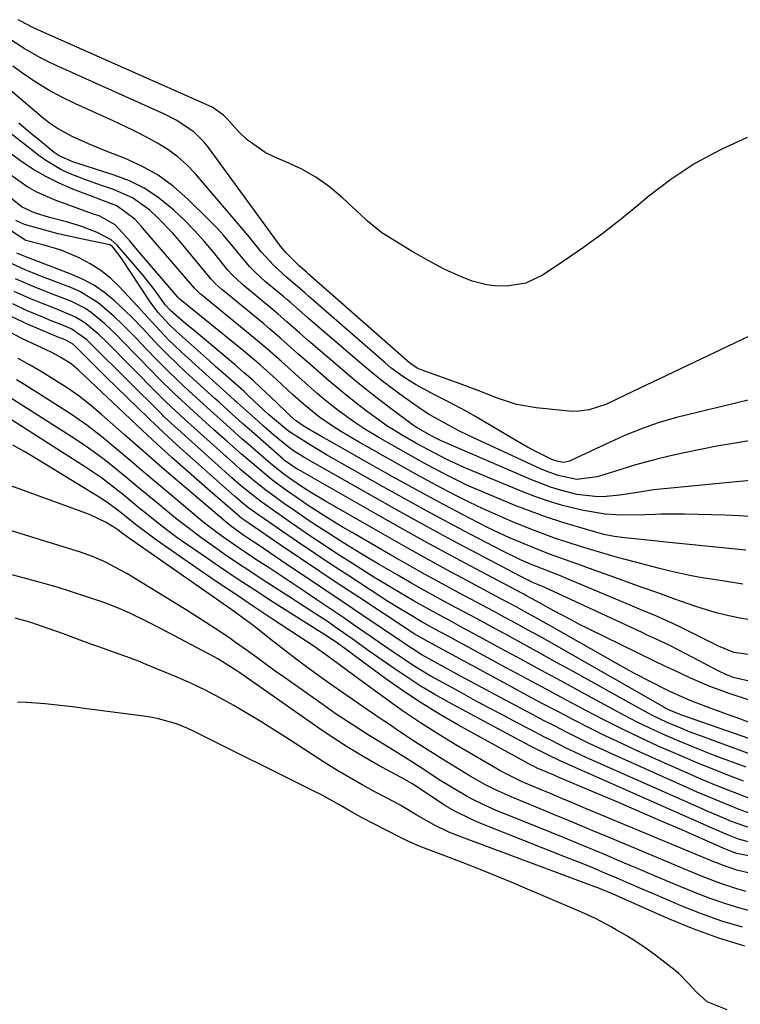
# Model space of a CAD drawing. Units: inches. Extents: x 1910094 to 1915452, y 369204 to 374498.
# Drawn here: x 1912820 to 1912980, y 370794 to 371013 of the extents above; entities that cross this region are included whole.
import ezdxf

# ---------------------------------------------------------------- set-up
doc = ezdxf.new("R2010")
doc.units = ezdxf.units.IN
doc.header["$MEASUREMENT"] = 0
doc.layers.add('7', color=7, linetype='Continuous')
doc.layers.add('8', color=7, linetype='Continuous')

msp = doc.modelspace()

# ---------------------------------------------------------------- linework, layer by layer
at = {"layer": '7', "color": 18}
for points in [[(1912987.77, 370945.64, 1678), (1912954.29, 370929.74, 1678), (1912950, 370927.69, 1678), (1912946.34, 370926.49, 1678), (1912943.39, 370926.13, 1678), (1912941.9, 370926.18, 1678), (1912934.54, 370926.9, 1678), (1912930.18, 370927.65, 1678), (1912925.99, 370929.04, 1678), (1912921.85, 370930.7, 1678), (1912917.68, 370932.27, 1678), (1912908.99, 370935.4, 1678), (1912908.3, 370935.69, 1678), (1912907, 370936.44, 1678), (1912906.7, 370936.67, 1678), (1912906.42, 370936.9, 1678), (1912883.97, 370956.65, 1678), (1912883.46, 370957.1, 1678), (1912882.02, 370958.4, 1678), (1912879.05, 370961.33, 1678), (1912877.81, 370962.81, 1678), (1912876.95, 370963.97, 1678), (1912861.82, 370984.76, 1678), (1912860.84, 370985.96, 1678), (1912858.65, 370988.13, 1678), (1912854.8, 370990.76, 1678), (1912852.03, 370992.17, 1678), (1912827.98, 371002.96, 1678), (1912826.16, 371003.82, 1678), (1912824.36, 371004.74, 1678), (1912820.88, 371006.75, 1678), (1912817.5, 371008.94, 1678)], [(1912981.6, 370928.66, 1676), (1912965.68, 370924.75, 1676), (1912961.65, 370923.62, 1676), (1912957.71, 370922.21, 1676), (1912953.84, 370920.6, 1676), (1912950.02, 370918.88, 1676), (1912942.21, 370915.2, 1676), (1912941.92, 370915.08, 1676), (1912940.71, 370914.81, 1676), (1912939.43, 370914.99, 1676), (1912938.02, 370915.47, 1676), (1912935.53, 370916.68, 1676), (1912932.64, 370918.19, 1676), (1912929.8, 370919.79, 1676), (1912920.93, 370925.05, 1676), (1912919.01, 370926.15, 1676), (1912915.1, 370928.24, 1676), (1912912.11, 370929.72, 1676), (1912907.75, 370932.08, 1676), (1912904.97, 370933.86, 1676), (1912902.32, 370935.83, 1676), (1912901.05, 370936.89, 1676), (1912883.99, 370951.73, 1676), (1912883.18, 370952.44, 1676), (1912881.56, 370953.85, 1676), (1912879.17, 370955.9, 1676), (1912876.23, 370958.58, 1676), (1912873.58, 370961.53, 1676), (1912870.55, 370965.3, 1676), (1912869.66, 370966.34, 1676), (1912858.9, 370978.89, 1676), (1912857.01, 370980.86, 1676), (1912855, 370982.68, 1676), (1912852.8, 370984.28, 1676), (1912850.48, 370985.72, 1676), (1912848.06, 370987.02, 1676), (1912845.61, 370988.28, 1676), (1912843.13, 370989.48, 1676), (1912840.64, 370990.65, 1676), (1912832.32, 370994.43, 1676), (1912829.25, 370995.94, 1676), (1912826.25, 370997.56, 1676), (1912823.36, 370999.36, 1676), (1912820.53, 371001.27, 1676), (1912818.4, 371002.8, 1676)], [(1912984.76, 370920.11, 1674), (1912978.27, 370919.04, 1674), (1912974.63, 370918.4, 1674), (1912970.99, 370917.7, 1674), (1912967.38, 370916.93, 1674), (1912963.77, 370916.1, 1674), (1912961.36, 370915.51, 1674), (1912956.6, 370914.26, 1674), (1912951.9, 370912.81, 1674), (1912948.1, 370911.6, 1674), (1912943.55, 370911.02, 1674), (1912939.44, 370911.91, 1674), (1912936.79, 370912.85, 1674), (1912935.49, 370913.4, 1674), (1912922.23, 370919.49, 1674), (1912920.65, 370920.23, 1674), (1912917.51, 370921.78, 1674), (1912914.25, 370923.49, 1674), (1912910.83, 370925.42, 1674), (1912909.51, 370926.27, 1674), (1912908.87, 370926.71, 1674), (1912905.09, 370929.4, 1674), (1912902.59, 370931.23, 1674), (1912900.13, 370933.1, 1674), (1912897.71, 370935.05, 1674), (1912895.34, 370937.04, 1674), (1912884.02, 370946.8, 1674), (1912881.28, 370949.18, 1674), (1912879.91, 370950.38, 1674), (1912879.21, 370950.97, 1674), (1912878.52, 370951.56, 1674), (1912874.5, 370954.94, 1674), (1912872.06, 370957.12, 1674), (1912870.92, 370958.29, 1674), (1912868.06, 370961.81, 1674), (1912865.14, 370965.28, 1674), (1912863.6, 370966.94, 1674), (1912862.02, 370968.56, 1674), (1912857.24, 370973.28, 1674), (1912854.05, 370976.07, 1674), (1912850.67, 370978.57, 1674), (1912847, 370980.63, 1674), (1912843.15, 370982.4, 1674), (1912838.75, 370984.11, 1674), (1912835.18, 370985.56, 1674), (1912831.66, 370987.11, 1674), (1912828.3, 370988.94, 1674), (1912826.73, 370990.02, 1674), (1912825.22, 370991.2, 1674), (1912814.61, 371000.14, 1674)], [(1912982.12, 370910.75, 1672), (1912978.21, 370910.42, 1672), (1912962.12, 370908.89, 1672), (1912960.61, 370908.73, 1672), (1912956.11, 370908.01, 1672), (1912953.11, 370907.51, 1672), (1912950.09, 370907.2, 1672), (1912948.3, 370907.15, 1672), (1912943.55, 370907.71, 1672), (1912939.92, 370908.65, 1672), (1912937.71, 370909.33, 1672), (1912933.38, 370910.99, 1672), (1912913.34, 370919.69, 1672), (1912912.89, 370919.89, 1672), (1912911.56, 370920.53, 1672), (1912908.12, 370922.46, 1672), (1912907.73, 370922.71, 1672), (1912907.53, 370922.85, 1672), (1912907.34, 370922.99, 1672), (1912902.05, 370926.95, 1672), (1912899.24, 370929.1, 1672), (1912896.46, 370931.29, 1672), (1912893.73, 370933.53, 1672), (1912891.02, 370935.82, 1672), (1912884.04, 370941.83, 1672), (1912882.11, 370943.52, 1672), (1912879.22, 370946.06, 1672), (1912877.28, 370947.73, 1672), (1912876.29, 370948.55, 1672), (1912869.78, 370953.96, 1672), (1912869.29, 370954.37, 1672), (1912866.97, 370956.56, 1672), (1912866.13, 370957.52, 1672), (1912862.91, 370961.51, 1672), (1912860.85, 370963.95, 1672), (1912858.71, 370966.32, 1672), (1912856.46, 370968.59, 1672), (1912854.14, 370970.79, 1672), (1912850.55, 370973.72, 1672), (1912847.54, 370975.72, 1672), (1912844.29, 370977.31, 1672), (1912840.89, 370978.63, 1672), (1912832.33, 370981.33, 1672), (1912831.7, 370981.54, 1672), (1912828.65, 370982.86, 1672), (1912827.57, 370983.62, 1672), (1912824.12, 370986.44, 1672), (1912821.89, 370988.29, 1672), (1912819.68, 370990.16, 1672)], [(1912981.11, 370895.3, 1668), (1912965.53, 370896.85, 1668), (1912964.02, 370897.01, 1668), (1912961.49, 370897.3, 1668), (1912954.12, 370898.04, 1668), (1912953.54, 370898.1, 1668), (1912951.84, 370898.34, 1668), (1912949.59, 370898.83, 1668), (1912943.72, 370900.48, 1668), (1912940.25, 370901.52, 1668), (1912936.81, 370902.63, 1668), (1912933.41, 370903.87, 1668), (1912930.04, 370905.19, 1668), (1912923.87, 370907.73, 1668), (1912921.59, 370908.7, 1668), (1912919.33, 370909.71, 1668), (1912914.88, 370911.89, 1668), (1912910.5, 370914.21, 1668), (1912908.32, 370915.4, 1668), (1912906.15, 370916.61, 1668), (1912901.69, 370919.13, 1668), (1912899.6, 370920.33, 1668), (1912896.52, 370922.19, 1668), (1912894.51, 370923.52, 1668), (1912890.57, 370926.36, 1668), (1912887.41, 370928.87, 1668), (1912885.88, 370930.19, 1668), (1912882.54, 370933.14, 1668), (1912879.51, 370935.86, 1668), (1912877.99, 370937.23, 1668), (1912874.94, 370939.94, 1668), (1912871.82, 370942.56, 1668), (1912860.28, 370951.99, 1668), (1912860.07, 370952.16, 1668), (1912859.06, 370953.1, 1668), (1912858.69, 370953.5, 1668), (1912846.81, 370967.35, 1668), (1912845.45, 370968.82, 1668), (1912841.49, 370971.76, 1668), (1912837.9, 370973.12, 1668), (1912835.63, 370973.98, 1668), (1912831.68, 370975.5, 1668), (1912828.63, 370976.81, 1668), (1912825.67, 370978.27, 1668), (1912822.83, 370979.96, 1668), (1912820.08, 370981.81, 1668), (1912816.67, 370984.3, 1668)], [(1912980.44, 370887.79, 1666), (1912976.37, 370888.41, 1666), (1912970.94, 370889.26, 1666), (1912968.25, 370889.74, 1666), (1912964.26, 370890.68, 1666), (1912961.6, 370891.35, 1666), (1912958.61, 370892.12, 1666), (1912954.59, 370893.17, 1666), (1912952.58, 370893.71, 1666), (1912948.59, 370894.84, 1666), (1912944.61, 370896.04, 1666), (1912941.42, 370897.07, 1666), (1912938.84, 370897.94, 1666), (1912936.29, 370898.85, 1666), (1912933.75, 370899.82, 1666), (1912929.17, 370901.68, 1666), (1912925.97, 370903.06, 1666), (1912922.79, 370904.48, 1666), (1912919.66, 370905.99, 1666), (1912916.55, 370907.56, 1666), (1912913.47, 370909.18, 1666), (1912910.4, 370910.82, 1666), (1912907.34, 370912.5, 1666), (1912904.3, 370914.19, 1666), (1912898.12, 370917.67, 1666), (1912895.14, 370919.37, 1666), (1912891.34, 370921.6, 1666), (1912889.24, 370922.9, 1666), (1912886.2, 370924.99, 1666), (1912882.82, 370927.79, 1666), (1912880.47, 370929.92, 1666), (1912876.9, 370933.21, 1666), (1912873.28, 370936.45, 1666), (1912871.43, 370938.03, 1666), (1912869.56, 370939.58, 1666), (1912855.52, 370950.99, 1666), (1912855.17, 370951.3, 1666), (1912855.05, 370951.43, 1666), (1912854.98, 370951.5, 1666), (1912846.07, 370961.96, 1666), (1912844.24, 370964.07, 1666), (1912841.11, 370967.55, 1666), (1912837.51, 370969.56, 1666), (1912836.54, 370969.86, 1666), (1912836.07, 370970.02, 1666), (1912827.76, 370973.05, 1666), (1912823.52, 370974.92, 1666), (1912821.52, 370976.07, 1666), (1912817.7, 370978.71, 1666)], [(1912982.38, 370879.79, 1664), (1912979.83, 370880.22, 1664), (1912977.28, 370880.75, 1664), (1912974.53, 370881.43, 1664), (1912970, 370882.78, 1664), (1912966.81, 370883.91, 1664), (1912965.07, 370884.54, 1664), (1912961.58, 370885.81, 1664), (1912958.09, 370887.05, 1664), (1912954.6, 370888.3, 1664), (1912952.85, 370888.93, 1664), (1912946.38, 370891.26, 1664), (1912944.61, 370891.9, 1664), (1912941.07, 370893.17, 1664), (1912937.53, 370894.46, 1664), (1912934.02, 370895.82, 1664), (1912930.97, 370897.07, 1664), (1912928.59, 370898.09, 1664), (1912926.23, 370899.16, 1664), (1912923.9, 370900.29, 1664), (1912921.59, 370901.46, 1664), (1912918.22, 370903.21, 1664), (1912914.25, 370905.31, 1664), (1912910.3, 370907.43, 1664), (1912906.36, 370909.59, 1664), (1912902.44, 370911.78, 1664), (1912894.62, 370916.19, 1664), (1912892.65, 370917.3, 1664), (1912888.71, 370919.54, 1664), (1912886.74, 370920.66, 1664), (1912883.53, 370922.5, 1664), (1912882.82, 370922.93, 1664), (1912881.13, 370924.12, 1664), (1912879.9, 370925.25, 1664), (1912879.15, 370925.97, 1664), (1912875.38, 370929.59, 1664), (1912873.53, 370931.33, 1664), (1912871.66, 370933.05, 1664), (1912869.75, 370934.72, 1664), (1912867.82, 370936.37, 1664), (1912858.61, 370944.07, 1664), (1912857.68, 370944.85, 1664), (1912855.82, 370946.43, 1664), (1912853.35, 370948.57, 1664), (1912852.29, 370949.7, 1664), (1912849.64, 370953.36, 1664), (1912847.95, 370955.53, 1664), (1912847.06, 370956.59, 1664), (1912841.5, 370963.05, 1664), (1912840.23, 370964.23, 1664), (1912837.06, 370965.89, 1664), (1912833.73, 370967.23, 1664), (1912830.28, 370968.24, 1664), (1912826.48, 370969.18, 1664), (1912823.2, 370970.21, 1664), (1912820.44, 370971.46, 1664), (1912817.55, 370973.82, 1664)], [(1912982.68, 370871.98, 1662), (1912978.43, 370872.61, 1662), (1912975, 370874.03, 1662), (1912966.41, 370878.26, 1662), (1912965.06, 370878.92, 1662), (1912960.95, 370880.77, 1662), (1912958.18, 370881.94, 1662), (1912955.41, 370883.1, 1662), (1912941.31, 370889.01, 1662), (1912940.31, 370889.43, 1662), (1912937.29, 370890.63, 1662), (1912933.26, 370892.24, 1662), (1912931.07, 370893.18, 1662), (1912926.97, 370895.16, 1662), (1912919.91, 370898.86, 1662), (1912915.04, 370901.43, 1662), (1912910.2, 370904.04, 1662), (1912905.38, 370906.69, 1662), (1912900.57, 370909.38, 1662), (1912889.71, 370915.52, 1662), (1912887.99, 370916.51, 1662), (1912884.6, 370918.55, 1662), (1912880.59, 370921.09, 1662), (1912879.6, 370921.77, 1662), (1912878.65, 370922.5, 1662), (1912875.13, 370925.48, 1662), (1912872.99, 370927.45, 1662), (1912870.87, 370929.46, 1662), (1912869.63, 370930.6, 1662), (1912866.14, 370933.69, 1662), (1912863.4, 370936.12, 1662), (1912862.03, 370937.33, 1662), (1912854.69, 370943.87, 1662), (1912852.98, 370945.49, 1662), (1912850.62, 370948.1, 1662), (1912849.2, 370949.97, 1662), (1912848.54, 370950.94, 1662), (1912842.59, 370960.03, 1662), (1912842.23, 370960.55, 1662), (1912840.4, 370962.84, 1662), (1912840.09, 370963.03, 1662), (1912839.91, 370963.09, 1662), (1912832.79, 370964.61, 1662), (1912828.46, 370965.6, 1662), (1912826.32, 370966.16, 1662), (1912824.18, 370966.74, 1662), (1912820.94, 370967.66, 1662), (1912819.01, 370968.55, 1662)], [(1912982.12, 370861.93, 1658), (1912977.37, 370863.5, 1658), (1912975.16, 370864.27, 1658), (1912972.98, 370865.09, 1658), (1912968.69, 370866.94, 1658), (1912965.07, 370868.63, 1658), (1912963.22, 370869.5, 1658), (1912960.78, 370870.67, 1658), (1912946.13, 370877.88, 1658), (1912944.2, 370878.84, 1658), (1912942.28, 370879.83, 1658), (1912938.48, 370881.87, 1658), (1912935.28, 370883.64, 1658), (1912933.54, 370884.58, 1658), (1912932.38, 370885.2, 1658), (1912931.8, 370885.51, 1658), (1912931.21, 370885.82, 1658), (1912921.16, 370891.14, 1658), (1912915.57, 370894.13, 1658), (1912909.99, 370897.16, 1658), (1912904.45, 370900.25, 1658), (1912898.92, 370903.37, 1658), (1912881.83, 370913.15, 1658), (1912881.5, 370913.34, 1658), (1912880.51, 370913.95, 1658), (1912879.32, 370914.77, 1658), (1912878.79, 370915.18, 1658), (1912878.54, 370915.4, 1658), (1912878.28, 370915.61, 1658), (1912871.43, 370921.65, 1658), (1912869.36, 370923.47, 1658), (1912866.27, 370926.24, 1658), (1912864.22, 370928.09, 1658), (1912863.2, 370929.02, 1658), (1912856.79, 370934.87, 1658), (1912854.76, 370936.78, 1658), (1912852.77, 370938.71, 1658), (1912850.82, 370940.7, 1658), (1912848.91, 370942.72, 1658), (1912847.01, 370944.74, 1658), (1912845.06, 370946.73, 1658), (1912843.07, 370948.67, 1658), (1912841.05, 370950.58, 1658), (1912840.95, 370950.67, 1658), (1912838.77, 370952.45, 1658), (1912836.48, 370954.06, 1658), (1912834.02, 370955.4, 1658), (1912831.45, 370956.55, 1658), (1912821.23, 370960.46, 1658), (1912820.89, 370960.59, 1658), (1912819.23, 370961.31, 1658)], [(1912981.71, 370857.12, 1656), (1912978.94, 370858.12, 1656), (1912976.18, 370859.13, 1656), (1912973.42, 370860.16, 1656), (1912969.49, 370861.63, 1656), (1912968.7, 370861.94, 1656), (1912965.04, 370863.52, 1656), (1912963.94, 370864.04, 1656), (1912963.5, 370864.26, 1656), (1912960.16, 370865.98, 1656), (1912956.4, 370867.96, 1656), (1912952.68, 370870.02, 1656), (1912937.98, 370878.37, 1656), (1912934.91, 370880.1, 1656), (1912931.82, 370881.8, 1656), (1912930.26, 370882.63, 1656), (1912927.16, 370884.3, 1656), (1912925.6, 370885.13, 1656), (1912919.27, 370888.49, 1656), (1912914.56, 370891.02, 1656), (1912909.87, 370893.58, 1656), (1912905.21, 370896.2, 1656), (1912900.56, 370898.84, 1656), (1912887.75, 370906.21, 1656), (1912884.33, 370908.26, 1656), (1912882.88, 370909.17, 1656), (1912880.05, 370911.08, 1656), (1912878.22, 370912.44, 1656), (1912875.57, 370914.59, 1656), (1912872.75, 370917.02, 1656), (1912870.99, 370918.53, 1656), (1912869.24, 370920.06, 1656), (1912865.77, 370923.14, 1656), (1912862.33, 370926.24, 1656), (1912860.61, 370927.8, 1656), (1912857.44, 370930.71, 1656), (1912855.02, 370932.97, 1656), (1912852.64, 370935.27, 1656), (1912850.31, 370937.62, 1656), (1912848.01, 370940, 1656), (1912845.89, 370942.25, 1656), (1912842.59, 370945.59, 1656), (1912840.89, 370947.21, 1656), (1912837.33, 370950.25, 1656), (1912833.38, 370952.66, 1656), (1912831.25, 370953.62, 1656), (1912824.39, 370956.26, 1656), (1912823.35, 370956.66, 1656), (1912821.28, 370957.48, 1656), (1912818.26, 370958.88, 1656)], [(1912985.15, 370852.27, 1654), (1912966.65, 370858.75, 1654), (1912964.11, 370859.81, 1654), (1912963.12, 370860.31, 1654), (1912962.64, 370860.57, 1654), (1912940.11, 370873.44, 1654), (1912937.62, 370874.86, 1654), (1912935.12, 370876.26, 1654), (1912932.61, 370877.64, 1654), (1912930.1, 370879.02, 1654), (1912927.58, 370880.38, 1654), (1912925.06, 370881.74, 1654), (1912922.53, 370883.09, 1654), (1912920.01, 370884.45, 1654), (1912917.39, 370885.84, 1654), (1912913.57, 370887.91, 1654), (1912909.76, 370890, 1654), (1912905.97, 370892.14, 1654), (1912902.2, 370894.3, 1654), (1912893.71, 370899.21, 1654), (1912891.74, 370900.37, 1654), (1912887.85, 370902.74, 1654), (1912883.72, 370905.38, 1654), (1912880.51, 370907.57, 1654), (1912878.92, 370908.7, 1654), (1912875.82, 370911.04, 1654), (1912872.8, 370913.49, 1654), (1912869.12, 370916.63, 1654), (1912865.85, 370919.52, 1654), (1912862.93, 370922.14, 1654), (1912859.41, 370925.32, 1654), (1912855.92, 370928.52, 1654), (1912854.19, 370930.14, 1654), (1912850.8, 370933.45, 1654), (1912849.14, 370935.14, 1654), (1912842.68, 370941.83, 1654), (1912841.38, 370943.14, 1654), (1912838.7, 370945.68, 1654), (1912835.87, 370948.04, 1654), (1912834.35, 370949.06, 1654), (1912831.07, 370950.67, 1654), (1912827.57, 370952.02, 1654), (1912825.83, 370952.71, 1654), (1912822.36, 370954.09, 1654), (1912818.94, 370955.58, 1654)], [(1912981.7, 370850.15, 1652), (1912970.42, 370854.29, 1652), (1912968.71, 370854.93, 1652), (1912967.01, 370855.61, 1652), (1912963.65, 370857.05, 1652), (1912960.34, 370858.62, 1652), (1912957.11, 370860.34, 1652), (1912942.26, 370868.63, 1652), (1912938.8, 370870.55, 1652), (1912935.34, 370872.46, 1652), (1912931.87, 370874.37, 1652), (1912928.39, 370876.26, 1652), (1912924.38, 370878.43, 1652), (1912921.43, 370880.03, 1652), (1912918.47, 370881.61, 1652), (1912915.52, 370883.2, 1652), (1912912.57, 370884.8, 1652), (1912909.64, 370886.42, 1652), (1912906.72, 370888.07, 1652), (1912903.82, 370889.75, 1652), (1912899.73, 370892.14, 1652), (1912896.93, 370893.79, 1652), (1912894.15, 370895.47, 1652), (1912891.39, 370897.19, 1652), (1912888.65, 370898.92, 1652), (1912885.51, 370900.97, 1652), (1912883.22, 370902.49, 1652), (1912880.95, 370904.05, 1652), (1912878.7, 370905.63, 1652), (1912875.62, 370907.85, 1652), (1912874.26, 370908.88, 1652), (1912871.6, 370911, 1652), (1912869, 370913.19, 1652), (1912867.71, 370914.31, 1652), (1912866.44, 370915.44, 1652), (1912858.6, 370922.48, 1652), (1912856.49, 370924.39, 1652), (1912854.4, 370926.31, 1652), (1912852.33, 370928.27, 1652), (1912851.32, 370929.27, 1652), (1912850.31, 370930.27, 1652), (1912839.38, 370941.37, 1652), (1912837.46, 370943.24, 1652), (1912834.39, 370945.81, 1652), (1912832.11, 370947.16, 1652), (1912827.75, 370948.95, 1652), (1912824, 370950.46, 1652), (1912822.13, 370951.22, 1652), (1912818.64, 370952.79, 1652)], [(1912980.6, 370844, 1648), (1912977.69, 370845.12, 1648), (1912973.78, 370846.66, 1648), (1912969.88, 370848.24, 1648), (1912966, 370849.9, 1648), (1912962.15, 370851.59, 1648), (1912961.65, 370851.82, 1648), (1912957.58, 370853.7, 1648), (1912953.54, 370855.63, 1648), (1912949.53, 370857.65, 1648), (1912945.56, 370859.72, 1648), (1912944.62, 370860.22, 1648), (1912940.2, 370862.58, 1648), (1912935.79, 370864.95, 1648), (1912931.37, 370867.33, 1648), (1912926.96, 370869.72, 1648), (1912916.62, 370875.32, 1648), (1912915.42, 370875.97, 1648), (1912913, 370877.27, 1648), (1912909.4, 370879.25, 1648), (1912906.17, 370881.14, 1648), (1912904.57, 370882.11, 1648), (1912901.39, 370884.08, 1648), (1912899.82, 370885.09, 1648), (1912892.71, 370889.73, 1648), (1912889.06, 370892.12, 1648), (1912885.43, 370894.54, 1648), (1912881.82, 370896.99, 1648), (1912878.22, 370899.45, 1648), (1912872.28, 370903.57, 1648), (1912870.47, 370904.89, 1648), (1912867.6, 370907.28, 1648), (1912858.9, 370915, 1648), (1912857.67, 370916.1, 1648), (1912853.98, 370919.42, 1648), (1912850.47, 370922.67, 1648), (1912846.19, 370926.82, 1648), (1912843.82, 370929.13, 1648), (1912841.46, 370931.44, 1648), (1912839.1, 370933.77, 1648), (1912836.76, 370936.1, 1648), (1912832.51, 370940.35, 1648), (1912832.3, 370940.56, 1648), (1912831.62, 370941.16, 1648), (1912830.3, 370941.88, 1648), (1912829.46, 370942.22, 1648), (1912829.04, 370942.39, 1648), (1912828.62, 370942.56, 1648), (1912821.79, 370945.44, 1648), (1912818.04, 370947.2, 1648)], [(1912982.16, 370840.1, 1646), (1912977.75, 370841.8, 1646), (1912974.53, 370843.08, 1646), (1912971.33, 370844.4, 1646), (1912968.14, 370845.77, 1646), (1912964.97, 370847.16, 1646), (1912957.1, 370850.69, 1646), (1912953.53, 370852.34, 1646), (1912949.98, 370854.02, 1646), (1912946.46, 370855.77, 1646), (1912942.96, 370857.55, 1646), (1912939.48, 370859.38, 1646), (1912936.01, 370861.22, 1646), (1912932.54, 370863.07, 1646), (1912929.08, 370864.94, 1646), (1912911.3, 370874.56, 1646), (1912907.46, 370876.76, 1646), (1912906.57, 370877.34, 1646), (1912895.15, 370884.84, 1646), (1912890.84, 370887.68, 1646), (1912886.53, 370890.55, 1646), (1912882.25, 370893.44, 1646), (1912877.97, 370896.34, 1646), (1912869.88, 370901.87, 1646), (1912869.23, 370902.34, 1646), (1912868.19, 370903.2, 1646), (1912865.4, 370905.62, 1646), (1912862.21, 370908.41, 1646), (1912853.7, 370915.9, 1646), (1912852.02, 370917.4, 1646), (1912850.34, 370918.91, 1646), (1912847.05, 370921.97, 1646), (1912832.87, 370935.36, 1646), (1912831.3, 370936.69, 1646), (1912828.68, 370938.33, 1646), (1912826.85, 370939.29, 1646), (1912825.92, 370939.74, 1646), (1912820.38, 370942.35, 1646), (1912816.76, 370944.22, 1646)], [(1912982.9, 370836.53, 1644), (1912979.61, 370837.75, 1644), (1912975.31, 370839.47, 1644), (1912972.8, 370840.51, 1644), (1912970.31, 370841.58, 1644), (1912967.82, 370842.67, 1644), (1912951.49, 370849.98, 1644), (1912948.91, 370851.16, 1644), (1912946.34, 370852.37, 1644), (1912943.79, 370853.61, 1644), (1912941.26, 370854.89, 1644), (1912938.73, 370856.19, 1644), (1912936.21, 370857.51, 1644), (1912933.7, 370858.83, 1644), (1912931.19, 370860.16, 1644), (1912917.74, 370867.36, 1644), (1912916.3, 370868.13, 1644), (1912912.01, 370870.48, 1644), (1912909.18, 370872.1, 1644), (1912905.58, 370874.4, 1644), (1912904.87, 370874.88, 1644), (1912895.84, 370880.96, 1644), (1912891.73, 370883.73, 1644), (1912887.63, 370886.49, 1644), (1912883.53, 370889.25, 1644), (1912879.43, 370892.02, 1644), (1912872.6, 370896.62, 1644), (1912871.22, 370897.54, 1644), (1912869.43, 370898.74, 1644), (1912866.59, 370900.76, 1644), (1912865.7, 370901.5, 1644), (1912854.95, 370910.68, 1644), (1912851.97, 370913.24, 1644), (1912848.99, 370915.82, 1644), (1912846.03, 370918.41, 1644), (1912843.08, 370921.01, 1644), (1912838.04, 370925.48, 1644), (1912835.59, 370927.54, 1644), (1912833.07, 370929.51, 1644), (1912830.45, 370931.35, 1644), (1912827.5, 370933.24, 1644), (1912824.88, 370934.82, 1644), (1912822.24, 370936.38, 1644), (1912819.59, 370937.9, 1644)], [(1912982.78, 370833.32, 1642), (1912979.16, 370834.59, 1642), (1912977.91, 370835.09, 1642), (1912974.29, 370836.58, 1642), (1912972.5, 370837.35, 1642), (1912970.71, 370838.14, 1642), (1912945.8, 370849.23, 1642), (1912944.22, 370849.95, 1642), (1912941.08, 370851.45, 1642), (1912937.97, 370853.01, 1642), (1912936.42, 370853.8, 1642), (1912933.33, 370855.4, 1642), (1912930.06, 370857.12, 1642), (1912926.89, 370858.79, 1642), (1912923.73, 370860.48, 1642), (1912920.57, 370862.18, 1642), (1912917.42, 370863.9, 1642), (1912912.93, 370866.36, 1642), (1912911.01, 370867.44, 1642), (1912907.24, 370869.73, 1642), (1912905.39, 370870.93, 1642), (1912901.74, 370873.4, 1642), (1912899.92, 370874.65, 1642), (1912898.11, 370875.91, 1642), (1912894.44, 370878.46, 1642), (1912891.6, 370880.43, 1642), (1912888.75, 370882.38, 1642), (1912885.88, 370884.32, 1642), (1912883.01, 370886.24, 1642), (1912881.68, 370887.12, 1642), (1912879.46, 370888.59, 1642), (1912877.24, 370890.05, 1642), (1912875.02, 370891.51, 1642), (1912872.79, 370892.97, 1642), (1912869.96, 370894.84, 1642), (1912868.36, 370895.92, 1642), (1912865.19, 370898.13, 1642), (1912863.63, 370899.27, 1642), (1912860.58, 370901.63, 1642), (1912859.09, 370902.85, 1642), (1912853.9, 370907.22, 1642), (1912850.73, 370909.89, 1642), (1912847.56, 370912.57, 1642), (1912844.41, 370915.25, 1642), (1912841.25, 370917.93, 1642), (1912838.04, 370920.55, 1642), (1912834.77, 370923.07, 1642), (1912831.38, 370925.43, 1642), (1912827.92, 370927.7, 1642), (1912821.01, 370932.02, 1642), (1912819.2, 370933.15, 1642)], [(1912982.02, 370827.33, 1638), (1912979.12, 370827.92, 1638), (1912977.71, 370828.46, 1638), (1912976.95, 370828.78, 1638), (1912976.57, 370828.94, 1638), (1912966.38, 370833.39, 1638), (1912961.64, 370835.46, 1638), (1912956.88, 370837.51, 1638), (1912952.12, 370839.55, 1638), (1912947.35, 370841.58, 1638), (1912939.27, 370845, 1638), (1912938.54, 370845.31, 1638), (1912934.9, 370846.85, 1638), (1912933.78, 370847.39, 1638), (1912933.56, 370847.51, 1638), (1912917.17, 370856.53, 1638), (1912913.06, 370858.91, 1638), (1912909.01, 370861.39, 1638), (1912905.06, 370864.03, 1638), (1912901.18, 370866.77, 1638), (1912894.76, 370871.5, 1638), (1912892.9, 370872.89, 1638), (1912889.9, 370875.01, 1638), (1912888.76, 370875.75, 1638), (1912888.19, 370876.11, 1638), (1912887.62, 370876.48, 1638), (1912876, 370883.87, 1638), (1912872.06, 370886.41, 1638), (1912868.14, 370888.98, 1638), (1912864.25, 370891.6, 1638), (1912860.38, 370894.25, 1638), (1912856.89, 370896.67, 1638), (1912854.8, 370898.16, 1638), (1912852.73, 370899.68, 1638), (1912850.71, 370901.25, 1638), (1912848.03, 370903.4, 1638), (1912846.38, 370904.75, 1638), (1912843.07, 370907.43, 1638), (1912841.42, 370908.77, 1638), (1912838.03, 370911.35, 1638), (1912834.51, 370913.74, 1638), (1912809.18, 370929.91, 1638)], [(1912981.88, 370823.55, 1636), (1912979.11, 370824.24, 1636), (1912975.9, 370825.34, 1636), (1912974.64, 370825.85, 1636), (1912974.01, 370826.11, 1636), (1912945.01, 370838.2, 1636), (1912942.62, 370839.2, 1636), (1912940.24, 370840.19, 1636), (1912937.86, 370841.19, 1636), (1912935.48, 370842.19, 1636), (1912931.46, 370843.89, 1636), (1912927.85, 370845.61, 1636), (1912926.45, 370846.39, 1636), (1912916.59, 370852.15, 1636), (1912912.69, 370854.51, 1636), (1912908.84, 370856.96, 1636), (1912905.07, 370859.52, 1636), (1912901.36, 370862.17, 1636), (1912895.14, 370866.75, 1636), (1912894.02, 370867.59, 1636), (1912890.63, 370870.09, 1636), (1912889.16, 370871.14, 1636), (1912886.55, 370873, 1636), (1912885.19, 370873.96, 1636), (1912882.03, 370876.09, 1636), (1912876.05, 370880.01, 1636), (1912872.02, 370882.68, 1636), (1912867.99, 370885.37, 1636), (1912863.98, 370888.09, 1636), (1912859.99, 370890.82, 1636), (1912850.25, 370897.55, 1636), (1912849.06, 370898.39, 1636), (1912845.58, 370901.03, 1636), (1912844.25, 370902.11, 1636), (1912841.45, 370904.35, 1636), (1912839.55, 370905.78, 1636), (1912838.56, 370906.45, 1636), (1912837.56, 370907.09, 1636), (1912823.66, 370915.62, 1636), (1912821.05, 370917.16, 1636), (1912818.4, 370918.63, 1636)], [(1912981.13, 370819.52, 1634), (1912979.11, 370820.09, 1634), (1912975.13, 370821.4, 1634), (1912971.22, 370822.92, 1634), (1912967.33, 370824.52, 1634), (1912965.39, 370825.32, 1634), (1912950.61, 370831.54, 1634), (1912946.6, 370833.22, 1634), (1912942.59, 370834.9, 1634), (1912938.58, 370836.56, 1634), (1912934.57, 370838.22, 1634), (1912928.98, 370840.53, 1634), (1912925.36, 370842.15, 1634), (1912923.01, 370843.35, 1634), (1912919.56, 370845.32, 1634), (1912913.74, 370848.89, 1634), (1912911.17, 370850.5, 1634), (1912908.6, 370852.13, 1634), (1912906.06, 370853.8, 1634), (1912903.54, 370855.49, 1634), (1912901.74, 370856.71, 1634), (1912900.13, 370857.8, 1634), (1912896.91, 370860, 1634), (1912893.69, 370862.2, 1634), (1912892.09, 370863.31, 1634), (1912888.9, 370865.56, 1634), (1912886.79, 370867.07, 1634), (1912884.16, 370868.98, 1634), (1912881.55, 370870.92, 1634), (1912878.97, 370872.89, 1634), (1912876.41, 370874.89, 1634), (1912872.78, 370877.76, 1634), (1912871.97, 370878.4, 1634), (1912870.32, 370879.65, 1634), (1912867.29, 370881.83, 1634), (1912866.76, 370882.2, 1634), (1912843.5, 370898.42, 1634), (1912842.69, 370899.01, 1634), (1912841.69, 370899.8, 1634), (1912840.82, 370900.44, 1634), (1912838.96, 370901.52, 1634), (1912835.71, 370903.11, 1634), (1912834.58, 370903.55, 1634), (1912812.95, 370911.35, 1634)], [(1912983.08, 370814.89, 1632), (1912979.73, 370815.81, 1632), (1912976.41, 370816.82, 1632), (1912973.14, 370817.97, 1632), (1912969.9, 370819.22, 1632), (1912966.68, 370820.55, 1632), (1912963.47, 370821.89, 1632), (1912960.27, 370823.24, 1632), (1912957.06, 370824.59, 1632), (1912954.18, 370825.82, 1632), (1912949.53, 370827.78, 1632), (1912944.88, 370829.73, 1632), (1912940.21, 370831.65, 1632), (1912935.54, 370833.55, 1632), (1912925.69, 370837.53, 1632), (1912924.03, 370838.24, 1632), (1912920.79, 370839.78, 1632), (1912919.2, 370840.62, 1632), (1912916.09, 370842.42, 1632), (1912913.04, 370844.34, 1632), (1912909.85, 370846.44, 1632), (1912906.97, 370848.29, 1632), (1912905.51, 370849.21, 1632), (1912902.6, 370851.02, 1632), (1912899.68, 370852.82, 1632), (1912897.49, 370854.17, 1632), (1912894.95, 370855.76, 1632), (1912892.43, 370857.39, 1632), (1912889.94, 370859.07, 1632), (1912887.48, 370860.78, 1632), (1912878.71, 370867, 1632), (1912876.64, 370868.47, 1632), (1912874.58, 370869.95, 1632), (1912872.52, 370871.44, 1632), (1912870.46, 370872.94, 1632), (1912867.83, 370874.84, 1632), (1912866.33, 370875.9, 1632), (1912863.29, 370877.95, 1632), (1912860.21, 370879.95, 1632), (1912857.09, 370881.89, 1632), (1912843.66, 370890.11, 1632), (1912842.44, 370890.83, 1632), (1912838.68, 370892.8, 1632), (1912836.08, 370893.92, 1632), (1912833.4, 370894.84, 1632), (1912817.34, 370899.81, 1632)], [(1912980.86, 370807.37, 1628), (1912975.06, 370809.11, 1628), (1912969.37, 370811.2, 1628), (1912963.75, 370813.51, 1628), (1912954.31, 370817.72, 1628), (1912953.47, 370818.09, 1628), (1912950.96, 370819.2, 1628), (1912949.28, 370819.91, 1628), (1912948.43, 370820.25, 1628), (1912947.57, 370820.57, 1628), (1912916.85, 370832.01, 1628), (1912915.19, 370832.68, 1628), (1912911.97, 370834.21, 1628), (1912908.05, 370836.46, 1628), (1912904.47, 370838.62, 1628), (1912903.01, 370839.42, 1628), (1912898.75, 370841.65, 1628), (1912895.91, 370843.19, 1628), (1912893.09, 370844.79, 1628), (1912890.32, 370846.45, 1628), (1912887.58, 370848.17, 1628), (1912879.72, 370853.24, 1628), (1912876.69, 370855.18, 1628), (1912873.63, 370857.08, 1628), (1912870.55, 370858.95, 1628), (1912867.46, 370860.79, 1628), (1912864.32, 370862.54, 1628), (1912861.14, 370864.21, 1628), (1912857.89, 370865.75, 1628), (1912854.6, 370867.19, 1628), (1912848, 370869.93, 1628), (1912846.26, 370870.64, 1628), (1912844.51, 370871.32, 1628), (1912840.98, 370872.58, 1628), (1912837.43, 370873.81, 1628), (1912835.67, 370874.45, 1628), (1912833.91, 370875.1, 1628), (1912829.59, 370876.72, 1628), (1912826.42, 370877.87, 1628), (1912822.16, 370879.31, 1628), (1912818.89, 370880.22, 1628)], [(1912976.94, 370793.26, 1626), (1912972.54, 370795.03, 1626), (1912969.99, 370797.3, 1626), (1912968.52, 370798.94, 1626), (1912966.22, 370801.28, 1626), (1912965.38, 370801.98, 1626), (1912960.78, 370805.49, 1626), (1912958.74, 370806.98, 1626), (1912956.66, 370808.41, 1626), (1912954.52, 370809.75, 1626), (1912952.34, 370811.03, 1626), (1912951.06, 370811.75, 1626), (1912947.88, 370813.42, 1626), (1912946.25, 370814.18, 1626), (1912944.61, 370814.92, 1626), (1912933.14, 370819.83, 1626), (1912928.99, 370821.58, 1626), (1912924.82, 370823.29, 1626), (1912920.64, 370824.95, 1626), (1912916.43, 370826.58, 1626), (1912909.18, 370829.33, 1626), (1912908.6, 370829.56, 1626), (1912905.73, 370830.83, 1626), (1912905.17, 370831.11, 1626), (1912904.61, 370831.39, 1626), (1912898.52, 370834.51, 1626), (1912895.95, 370835.86, 1626), (1912893.4, 370837.26, 1626), (1912890.76, 370838.8, 1626), (1912886.74, 370841.03, 1626), (1912885.37, 370841.72, 1626), (1912858.51, 370855.11, 1626), (1912857.25, 370855.69, 1626), (1912854.68, 370856.72, 1626), (1912850.69, 370857.87, 1626), (1912849.33, 370858.13, 1626), (1912847.97, 370858.34, 1626), (1912833.68, 370860.23, 1626), (1912831.64, 370860.49, 1626), (1912827.56, 370860.97, 1626), (1912825.52, 370861.19, 1626), (1912821.43, 370861.5, 1626), (1912819.38, 370861.56, 1626)]]:
    msp.add_polyline3d(points, dxfattribs=at)
at = {"layer": '8', "color": 18}
for points in [[(1912981.35, 370986.95, 1680), (1912975.47, 370984.23, 1680), (1912969.8, 370981.17, 1680), (1912964.44, 370977.6, 1680), (1912959.29, 370973.68, 1680), (1912957.08, 370971.84, 1680), (1912953.14, 370968.64, 1680), (1912949.13, 370965.53, 1680), (1912945.03, 370962.54, 1680), (1912940.87, 370959.64, 1680), (1912936.13, 370956.45, 1680), (1912932.25, 370954.6, 1680), (1912928.01, 370953.96, 1680), (1912925.28, 370954.05, 1680), (1912923.61, 370954.24, 1680), (1912920.37, 370955.09, 1680), (1912917.21, 370956.32, 1680), (1912914.14, 370957.75, 1680), (1912910.6, 370959.61, 1680), (1912908.99, 370960.52, 1680), (1912907.4, 370961.46, 1680), (1912900.27, 370965.79, 1680), (1912897.14, 370968.37, 1680), (1912896.71, 370968.77, 1680), (1912891.52, 370973.59, 1680), (1912888.64, 370975.99, 1680), (1912885.61, 370978.16, 1680), (1912882.36, 370979.99, 1680), (1912878.97, 370981.59, 1680), (1912876.67, 370982.54, 1680), (1912874.42, 370983.64, 1680), (1912870.37, 370986.48, 1680), (1912868.57, 370988.21, 1680), (1912865.86, 370991.21, 1680), (1912865.15, 370991.94, 1680), (1912862.65, 370993.68, 1680), (1912823.94, 371010.85, 1680), (1912822.66, 371011.45, 1680), (1912820.15, 371012.78, 1680), (1912819.53, 371013.13, 1680)], [(1912986.85, 370902.5, 1670), (1912979.51, 370902.93, 1670), (1912976.5, 370903.08, 1670), (1912973.48, 370903.19, 1670), (1912970.46, 370903.26, 1670), (1912967.45, 370903.29, 1670), (1912962.3, 370903.3, 1670), (1912960.96, 370903.26, 1670), (1912958.75, 370903.15, 1670), (1912954.73, 370903.11, 1670), (1912952.29, 370903.17, 1670), (1912949.86, 370903.34, 1670), (1912945.04, 370904.14, 1670), (1912940.39, 370905.27, 1670), (1912937.29, 370906.17, 1670), (1912934.25, 370907.23, 1670), (1912931.24, 370908.4, 1670), (1912918.6, 370913.71, 1670), (1912914.55, 370915.55, 1670), (1912911.9, 370916.9, 1670), (1912908, 370919.03, 1670), (1912904.67, 370920.91, 1670), (1912902.84, 370922.01, 1670), (1912901.65, 370922.78, 1670), (1912901.07, 370923.18, 1670), (1912897.14, 370926.05, 1670), (1912894.92, 370927.73, 1670), (1912892.72, 370929.44, 1670), (1912890.57, 370931.21, 1670), (1912888.44, 370933.01, 1670), (1912884.06, 370936.83, 1670), (1912881.57, 370939.02, 1670), (1912877.85, 370942.33, 1670), (1912875.33, 370944.49, 1670), (1912874.06, 370945.56, 1670), (1912865.04, 370952.98, 1670), (1912864.69, 370953.27, 1670), (1912863.34, 370954.5, 1670), (1912862.71, 370955.17, 1670), (1912862.41, 370955.51, 1670), (1912855.37, 370964, 1670), (1912853.81, 370965.79, 1670), (1912850.51, 370969.19, 1670), (1912848.77, 370970.8, 1670), (1912844.96, 370973.53, 1670), (1912840.69, 370975.45, 1670), (1912838.04, 370976.34, 1670), (1912834.38, 370977.64, 1670), (1912830.77, 370979.07, 1670), (1912829.01, 370979.88, 1670), (1912825.69, 370981.83, 1670), (1912824.12, 370982.95, 1670), (1912811.48, 370992.82, 1670)], [(1912982.77, 370865.98, 1660), (1912978.3, 370867.02, 1660), (1912976.35, 370867.85, 1660), (1912975.39, 370868.32, 1660), (1912966.05, 370873.19, 1660), (1912964.08, 370874.19, 1660), (1912961.07, 370875.6, 1660), (1912959.06, 370876.53, 1660), (1912958.06, 370877, 1660), (1912936.48, 370887.01, 1660), (1912935.06, 370887.61, 1660), (1912933.96, 370888.07, 1660), (1912933.16, 370888.43, 1660), (1912932.76, 370888.62, 1660), (1912932.37, 370888.82, 1660), (1912921.6, 370894.49, 1660), (1912915.84, 370897.55, 1660), (1912910.1, 370900.66, 1660), (1912904.39, 370903.81, 1660), (1912898.7, 370907.01, 1660), (1912883.21, 370915.81, 1660), (1912882.57, 370916.19, 1660), (1912880.69, 370917.39, 1660), (1912879.49, 370918.27, 1660), (1912876.33, 370920.89, 1660), (1912874.02, 370922.86, 1660), (1912872.88, 370923.86, 1660), (1912870.14, 370926.3, 1660), (1912868.82, 370927.49, 1660), (1912868.16, 370928.08, 1660), (1912867.83, 370928.38, 1660), (1912867.5, 370928.68, 1660), (1912855.72, 370939.39, 1660), (1912852.88, 370942.11, 1660), (1912850.17, 370944.98, 1660), (1912847.53, 370947.91, 1660), (1912846.19, 370949.36, 1660), (1912844.85, 370950.8, 1660), (1912842.08, 370953.78, 1660), (1912840.06, 370955.7, 1660), (1912837.9, 370957.45, 1660), (1912835.56, 370958.93, 1660), (1912833.08, 370960.23, 1660), (1912829.13, 370961.95, 1660), (1912825.31, 370963.04, 1660), (1912821.24, 370964.12, 1660), (1912817.2, 370966.75, 1660)], [(1912981.13, 370847.09, 1650), (1912974.28, 370849.67, 1650), (1912971.35, 370850.8, 1650), (1912968.43, 370851.97, 1650), (1912965.54, 370853.2, 1650), (1912962.66, 370854.46, 1650), (1912959.81, 370855.79, 1650), (1912956.99, 370857.15, 1650), (1912954.19, 370858.58, 1650), (1912951.42, 370860.06, 1650), (1912944.43, 370863.87, 1650), (1912940, 370866.28, 1650), (1912935.56, 370868.7, 1650), (1912931.13, 370871.11, 1650), (1912926.69, 370873.51, 1650), (1912921.97, 370876.07, 1650), (1912917.81, 370878.32, 1650), (1912915.73, 370879.44, 1650), (1912911.58, 370881.69, 1650), (1912907.47, 370884.01, 1650), (1912905.43, 370885.2, 1650), (1912901.26, 370887.67, 1650), (1912898.54, 370889.33, 1650), (1912895.84, 370891.02, 1650), (1912893.15, 370892.73, 1650), (1912890.26, 370894.6, 1650), (1912887.29, 370896.55, 1650), (1912884.33, 370898.52, 1650), (1912881.39, 370900.52, 1650), (1912878.47, 370902.55, 1650), (1912874.65, 370905.23, 1650), (1912873.66, 370905.94, 1650), (1912871.7, 370907.42, 1650), (1912868.87, 370909.75, 1650), (1912867.02, 370911.36, 1650), (1912854.27, 370922.83, 1650), (1912853.57, 370923.46, 1650), (1912851.85, 370925.08, 1650), (1912851.51, 370925.41, 1650), (1912835.99, 370940.88, 1650), (1912834.79, 370942.02, 1650), (1912831.48, 370944.41, 1650), (1912829.96, 370945.05, 1650), (1912826.52, 370946.43, 1650), (1912825.37, 370946.91, 1650), (1912821.4, 370948.57, 1650), (1912818.34, 370950, 1650)], [(1912983.23, 370830.07, 1640), (1912979.47, 370831.12, 1640), (1912976.9, 370832.15, 1640), (1912973.63, 370833.56, 1640), (1912940.02, 370848.46, 1640), (1912939.45, 370848.72, 1640), (1912937.75, 370849.53, 1640), (1912936.07, 370850.38, 1640), (1912933.28, 370851.82, 1640), (1912931.06, 370852.99, 1640), (1912929.95, 370853.58, 1640), (1912915.11, 370861.56, 1640), (1912912.06, 370863.27, 1640), (1912909.05, 370865.05, 1640), (1912906.11, 370866.93, 1640), (1912903.21, 370868.88, 1640), (1912901.29, 370870.22, 1640), (1912897.48, 370872.9, 1640), (1912893.68, 370875.62, 1640), (1912889.88, 370878.31, 1640), (1912888.19, 370879.45, 1640), (1912884.78, 370881.7, 1640), (1912883.07, 370882.81, 1640), (1912879.65, 370885.03, 1640), (1912873.76, 370888.82, 1640), (1912871, 370890.63, 1640), (1912868.25, 370892.45, 1640), (1912865.52, 370894.31, 1640), (1912862.81, 370896.19, 1640), (1912860.13, 370898.12, 1640), (1912857.49, 370900.09, 1640), (1912854.89, 370902.13, 1640), (1912852.32, 370904.2, 1640), (1912850.93, 370905.36, 1640), (1912848.54, 370907.34, 1640), (1912846.14, 370909.32, 1640), (1912843.75, 370911.31, 1640), (1912841.35, 370913.29, 1640), (1912838.92, 370915.22, 1640), (1912836.44, 370917.09, 1640), (1912833.89, 370918.87, 1640), (1912831.3, 370920.58, 1640), (1912814.97, 370930.93, 1640)], [(1912980.32, 370811.56, 1630), (1912975.73, 370812.95, 1630), (1912971.22, 370814.57, 1630), (1912966.76, 370816.34, 1630), (1912963.31, 370817.81, 1630), (1912960.61, 370818.97, 1630), (1912957.91, 370820.13, 1630), (1912955.21, 370821.29, 1630), (1912952.52, 370822.45, 1630), (1912949.82, 370823.6, 1630), (1912947.11, 370824.74, 1630), (1912944.39, 370825.85, 1630), (1912941.66, 370826.94, 1630), (1912922.26, 370834.61, 1630), (1912920.24, 370835.47, 1630), (1912916.33, 370837.45, 1630), (1912914.44, 370838.57, 1630), (1912911.37, 370840.51, 1630), (1912907.31, 370843.26, 1630), (1912905.36, 370844.36, 1630), (1912899.51, 370847.57, 1630), (1912896.13, 370849.5, 1630), (1912892.79, 370851.51, 1630), (1912889.52, 370853.62, 1630), (1912886.29, 370855.8, 1630), (1912868.79, 370868.04, 1630), (1912868.11, 370868.51, 1630), (1912866.73, 370869.44, 1630), (1912863.91, 370871.17, 1630), (1912863.18, 370871.57, 1630), (1912851.45, 370877.8, 1630), (1912847.98, 370879.58, 1630), (1912844.47, 370881.27, 1630), (1912842.5, 370882.15, 1630), (1912839.27, 370883.45, 1630), (1912834.6, 370885.05, 1630), (1912831.42, 370886.09, 1630), (1912828.23, 370887.07, 1630), (1912825.02, 370887.99, 1630), (1912821.79, 370888.86, 1630), (1912817.33, 370890.08, 1630)]]:
    msp.add_polyline3d(points, dxfattribs=at)

doc.saveas('drawing.dxf')
